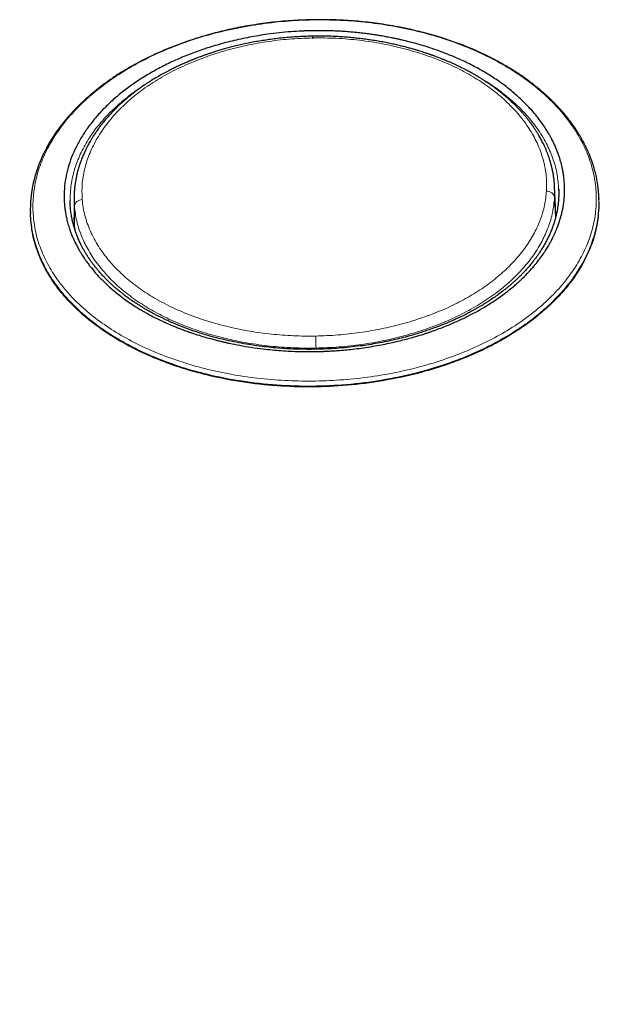
# Model space of a CAD drawing. Units: millimetres. Extents: x 8 to 1170, y 12 to 886.
# Drawn here: x 752 to 780, y 376 to 423 of the extents above; entities that cross this region are included whole.
import ezdxf

# ---------------------------------------------------------------- set-up
doc = ezdxf.new("R2010")
doc.units = ezdxf.units.MM

msp = doc.modelspace()

# ---------------------------------------------------------------- linework, layer by layer
at = {"color": 8, "linetype": 'Continuous', "lineweight": 0}
for p, q in [((777.647, 414.711), (777.656, 414.212)), ((755.028, 413.804), (755.028, 414.185)), ((777.656, 414.212), (777.7, 413.298)), ((755.028, 413.804), (755.028, 412.89)), ((766.416, 407.12), (766.417, 407.064))]:
    msp.add_line(p, q, dxfattribs=at)
at = {"color": 7, "linetype": 'Continuous', "lineweight": 30}
for p, q in [((777.703, 413.791), (777.658, 414.723)), ((777.851, 414.57), (777.846, 414.621)), ((777.85, 414.616), (777.851, 414.583)), ((755.012, 414.205), (755.012, 413.272)), ((779.744, 414.19), (779.746, 414.146)), ((779.748, 414.097), (779.747, 414.146)), ((777.69, 413.796), (777.7, 413.298)), ((752.954, 413.519), (752.956, 413.47)), ((752.957, 413.519), (752.956, 413.541)), ((755.028, 412.89), (755.026, 413.278)), ((777.7, 413.298), (777.692, 413.241)), ((755.062, 412.675), (755.028, 412.89))]:
    msp.add_line(p, q, dxfattribs=at)
at = {"color": 8, "linetype": 'Continuous', "lineweight": 0}
for centre, radius, start, end in [((767.814, 421.784), 1.56, 178.5046, 181.5061), ((762.239, 421.64), 4.02, 0.9621, 2.6259), ((755.394, 413.756), 0.369, 89.5844, 172.5159), ((777.289, 414.147), 0.373, 10.1223, 92.3419), ((820.478, 408.366), 54.076, 180.7175, 181.3201)]:
    msp.add_arc(centre, radius, start, end, dxfattribs=at)
at = {"color": 7, "linetype": 'Continuous', "lineweight": 30}
for points, knots in [([(779.745, 414.163), (779.745, 414.185), (779.743, 414.234), (779.739, 414.307), (779.734, 414.387), (779.728, 414.471), (779.72, 414.561), (779.706, 414.696), (779.681, 414.879), (779.638, 415.126), (779.579, 415.394), (779.501, 415.679), (779.427, 415.902), (779.369, 416.061), (779.333, 416.154), (779.3, 416.236), (779.27, 416.308), (779.244, 416.368), (779.219, 416.424), (779.193, 416.481), (779.162, 416.548), (779.125, 416.625), (779.081, 416.713), (779.031, 416.81), (778.974, 416.917), (778.908, 417.033), (778.841, 417.148), (778.774, 417.257), (778.712, 417.354), (778.653, 417.445), (778.593, 417.533), (778.534, 417.618), (778.476, 417.699), (778.424, 417.77), (778.374, 417.837), (778.322, 417.905), (778.264, 417.979), (778.199, 418.059), (778.128, 418.144), (778.05, 418.237), (777.963, 418.336), (777.852, 418.46), (777.719, 418.601), (777.568, 418.754), (777.445, 418.872), (777.352, 418.96), (777.288, 419.019), (777.229, 419.072), (777.179, 419.117), (777.139, 419.153), (777.107, 419.181), (777.077, 419.206), (777.044, 419.235), (777.002, 419.271), (776.952, 419.313), (776.893, 419.362), (776.807, 419.433), (776.694, 419.523), (776.557, 419.628), (776.384, 419.757), (776.175, 419.907), (775.924, 420.077), (775.675, 420.236), (775.425, 420.389), (775.172, 420.534), (774.948, 420.657), (774.761, 420.756), (774.617, 420.829), (774.485, 420.895), (774.37, 420.95), (774.273, 420.996), (774.189, 421.035), (774.104, 421.074), (774.012, 421.115), (773.9, 421.165), (773.765, 421.223), (773.605, 421.29), (773.371, 421.385), (773.07, 421.5), (772.709, 421.628), (772.356, 421.744), (772.006, 421.851), (771.656, 421.949), (771.27, 422.05), (770.847, 422.15), (770.385, 422.246), (769.917, 422.331), (769.446, 422.405), (768.97, 422.468), (768.5, 422.517), (768.037, 422.555), (767.58, 422.582), (767.121, 422.598), (766.662, 422.604), (766.193, 422.599), (765.714, 422.584), (765.228, 422.556), (764.743, 422.517), (764.26, 422.466), (763.781, 422.404), (763.314, 422.331), (762.86, 422.25), (762.419, 422.159), (761.982, 422.059), (761.55, 421.948), (761.153, 421.837), (760.788, 421.726), (760.453, 421.617), (760.117, 421.5), (759.78, 421.374), (759.45, 421.243), (759.13, 421.108), (758.827, 420.972), (758.548, 420.84), (758.291, 420.712), (758.054, 420.588), (757.82, 420.46), (757.584, 420.326), (757.342, 420.181), (757.093, 420.025), (756.848, 419.864), (756.608, 419.698), (756.374, 419.528), (756.175, 419.376), (756.012, 419.246), (755.887, 419.143), (755.773, 419.046), (755.674, 418.961), (755.59, 418.886), (755.519, 418.822), (755.456, 418.764), (755.401, 418.713), (755.352, 418.666), (755.3, 418.616), (755.24, 418.558), (755.169, 418.487), (755.083, 418.399), (754.984, 418.296), (754.878, 418.181), (754.773, 418.064), (754.671, 417.947), (754.572, 417.829), (754.477, 417.71), (754.385, 417.592), (754.3, 417.479), (754.225, 417.375), (754.16, 417.282), (754.101, 417.196), (754.048, 417.116), (754.002, 417.044), (753.96, 416.978), (753.918, 416.91), (753.872, 416.834), (753.821, 416.746), (753.765, 416.649), (753.707, 416.541), (753.653, 416.439), (753.605, 416.344), (753.565, 416.262), (753.529, 416.184), (753.497, 416.114), (753.469, 416.051), (753.446, 415.996), (753.426, 415.949), (753.409, 415.908), (753.393, 415.869), (753.376, 415.827), (753.358, 415.78), (753.334, 415.718), (753.305, 415.638), (753.271, 415.542), (753.234, 415.428), (753.193, 415.296), (753.151, 415.146), (753.111, 414.99), (753.076, 414.831), (753.045, 414.671), (753.018, 414.511), (752.996, 414.354), (752.979, 414.202), (752.967, 414.057), (752.959, 413.916), (752.954, 413.782), (752.952, 413.656), (752.953, 413.573), (752.954, 413.533)], [0, 0, 0, 0, 0.002062, 0.004529, 0.00741, 0.01064, 0.013965, 0.017361, 0.025651, 0.03434, 0.044975, 0.05565, 0.066363, 0.070185, 0.073738, 0.076879, 0.079608, 0.081924, 0.083828, 0.08596, 0.088522, 0.091515, 0.094902, 0.098671, 0.102822, 0.107356, 0.112273, 0.116347, 0.12022, 0.12382, 0.127148, 0.13081, 0.134073, 0.136938, 0.139462, 0.142206, 0.145308, 0.14856, 0.152132, 0.156024, 0.160236, 0.164666, 0.171761, 0.178436, 0.184689, 0.187491, 0.190195, 0.192633, 0.19468, 0.196335, 0.1975, 0.198526, 0.19985, 0.20149, 0.203446, 0.205718, 0.208305, 0.213444, 0.218523, 0.223533, 0.232309, 0.240872, 0.249459, 0.257397, 0.265476, 0.2737, 0.278437, 0.282803, 0.286796, 0.290417, 0.293046, 0.295437, 0.297856, 0.300516, 0.303415, 0.307576, 0.312151, 0.317133, 0.327356, 0.337199, 0.346661, 0.355818, 0.36495, 0.374081, 0.3857, 0.397317, 0.408931, 0.420539, 0.432139, 0.443735, 0.454679, 0.465631, 0.476587, 0.487547, 0.498508, 0.510131, 0.521753, 0.533371, 0.544981, 0.556576, 0.568161, 0.5791, 0.590049, 0.601006, 0.611968, 0.622932, 0.631654, 0.640471, 0.649449, 0.658587, 0.667821, 0.67679, 0.685438, 0.693777, 0.701079, 0.708221, 0.715252, 0.722581, 0.730299, 0.738407, 0.746828, 0.754861, 0.763079, 0.77148, 0.776473, 0.781206, 0.785626, 0.789733, 0.792794, 0.795654, 0.79825, 0.800497, 0.802396, 0.804411, 0.806943, 0.809994, 0.813561, 0.818236, 0.823156, 0.828053, 0.832927, 0.837778, 0.842607, 0.847414, 0.852161, 0.856156, 0.859859, 0.863268, 0.866385, 0.869209, 0.871741, 0.874125, 0.877147, 0.880538, 0.884298, 0.888428, 0.892928, 0.896076, 0.899297, 0.902257, 0.904922, 0.907292, 0.909366, 0.911143, 0.912625, 0.914004, 0.915571, 0.91733, 0.919281, 0.922632, 0.926258, 0.930161, 0.935386, 0.941032, 0.946903, 0.952793, 0.958703, 0.964632, 0.970583, 0.976057, 0.9815, 0.986638, 0.991432, 0.995886, 1, 1, 1, 1]), ([(778.127, 414.72), (778.127, 414.58), (778.127, 414.301), (778.08, 413.884), (777.999, 413.471), (777.883, 413.064), (777.777, 412.78), (777.707, 412.615), (777.684, 412.563), (777.661, 412.512), (777.638, 412.461), (777.615, 412.414), (777.588, 412.357), (777.552, 412.285), (777.501, 412.187), (777.433, 412.06), (777.342, 411.901), (777.222, 411.708), (777.076, 411.491), (776.899, 411.249), (776.687, 410.986), (776.436, 410.702), (776.211, 410.473), (776.048, 410.318), (775.979, 410.253), (775.938, 410.216), (775.908, 410.189), (775.838, 410.126), (775.722, 410.026), (775.547, 409.881), (775.339, 409.717), (775.088, 409.531), (774.79, 409.326), (774.443, 409.105), (774.044, 408.872), (773.6, 408.636), (773.112, 408.401), (772.578, 408.171), (772.152, 408.008), (771.882, 407.913), (771.788, 407.881), (771.715, 407.856), (771.641, 407.831), (771.565, 407.806), (771.39, 407.75), (771.142, 407.674), (770.815, 407.581), (770.506, 407.5), (770.183, 407.421), (769.845, 407.346), (769.48, 407.272), (769.08, 407.2), (768.662, 407.135), (768.255, 407.082), (767.884, 407.042), (767.548, 407.012), (767.256, 406.991), (767.007, 406.976), (766.842, 406.969), (766.74, 406.965), (766.692, 406.963), (766.645, 406.962), (766.601, 406.961), (766.558, 406.959), (766.24, 406.952), (765.644, 406.952), (764.777, 406.993), (764.017, 407.066), (763.365, 407.155), (762.84, 407.244), (762.484, 407.316), (762.292, 407.357), (762.24, 407.369), (762.187, 407.381), (762.135, 407.393), (762.083, 407.405), (762.031, 407.418), (761.96, 407.434), (761.856, 407.46), (761.696, 407.5), (761.482, 407.556), (761.211, 407.631), (760.892, 407.727), (760.593, 407.824), (760.328, 407.916), (760.111, 407.996), (759.903, 408.076), (759.712, 408.153), (759.541, 408.225), (759.328, 408.318), (759.083, 408.43), (758.815, 408.562), (758.62, 408.664), (758.486, 408.736), (758.406, 408.781), (758.33, 408.824), (758.258, 408.866), (758.19, 408.905), (757.96, 409.042), (757.582, 409.285), (757.083, 409.653), (756.664, 410.008), (756.314, 410.344), (756.025, 410.657), (755.804, 410.924), (755.661, 411.115), (755.593, 411.211), (755.559, 411.26), (755.543, 411.284), (755.534, 411.296), (755.53, 411.302), (755.528, 411.305), (755.514, 411.325), (755.481, 411.374), (755.426, 411.458), (755.357, 411.567), (755.278, 411.697), (755.189, 411.854), (755.092, 412.037), (755.005, 412.219), (754.929, 412.395), (754.865, 412.555), (754.81, 412.708), (754.765, 412.848), (754.727, 412.973), (754.684, 413.132), (754.641, 413.322), (754.602, 413.537), (754.579, 413.7), (754.567, 413.815), (754.561, 413.886), (754.555, 413.955), (754.551, 414.021), (754.548, 414.085), (754.541, 414.291), (754.55, 414.642), (754.614, 415.136), (754.727, 415.628), (754.89, 416.116), (755.101, 416.597), (755.361, 417.07), (755.668, 417.532), (756.021, 417.982), (756.418, 418.417), (756.857, 418.836), (757.336, 419.236), (757.855, 419.616), (758.411, 419.974), (759.001, 420.309), (759.622, 420.618), (760.272, 420.902), (760.948, 421.157), (761.675, 421.393), (762.453, 421.603), (763.28, 421.781), (764.027, 421.904), (764.685, 421.985), (765.226, 422.035), (765.603, 422.058), (765.812, 422.068), (765.878, 422.07), (765.943, 422.073), (766.008, 422.075), (766.073, 422.077), (766.165, 422.08), (766.302, 422.083), (766.501, 422.085), (766.753, 422.084), (767.011, 422.079), (767.265, 422.071), (767.503, 422.059), (767.763, 422.044), (768.044, 422.022), (768.331, 421.996), (768.618, 421.964), (768.886, 421.931), (769.131, 421.896), (769.338, 421.864), (769.507, 421.836), (769.638, 421.813), (769.738, 421.794), (769.843, 421.774), (769.966, 421.75), (770.116, 421.72), (770.274, 421.686), (770.508, 421.634), (770.825, 421.556), (771.232, 421.446), (771.669, 421.315), (772.131, 421.16), (772.587, 420.989), (772.996, 420.819), (773.342, 420.663), (773.647, 420.516), (773.939, 420.365), (774.225, 420.206), (774.506, 420.04), (774.781, 419.866), (775.048, 419.684), (775.308, 419.495), (775.567, 419.294), (775.842, 419.063), (776.14, 418.791), (776.438, 418.491), (776.704, 418.19), (776.927, 417.911), (777.11, 417.658), (777.251, 417.445), (777.358, 417.27), (777.421, 417.159), (777.459, 417.09), (777.489, 417.035), (777.531, 416.956), (777.583, 416.853), (777.632, 416.75), (777.715, 416.568), (777.817, 416.317), (777.92, 416.005), (777.992, 415.736), (778.041, 415.509), (778.073, 415.322), (778.095, 415.16), (778.109, 415.023), (778.118, 414.911), (778.123, 414.825), (778.126, 414.764), (778.127, 414.732), (778.127, 414.72)], [0, 0, 0, 0, 0.008861, 0.017693, 0.026497, 0.035273, 0.043894, 0.045021, 0.046147, 0.047273, 0.048399, 0.049524, 0.050404, 0.052174, 0.054348, 0.056925, 0.060681, 0.065057, 0.070054, 0.075673, 0.081913, 0.088774, 0.096258, 0.098984, 0.100562, 0.1012, 0.101891, 0.102633, 0.106057, 0.109797, 0.11418, 0.119385, 0.125276, 0.131854, 0.139119, 0.14707, 0.155111, 0.163747, 0.172979, 0.175063, 0.176163, 0.177276, 0.178402, 0.179541, 0.180693, 0.186299, 0.190622, 0.195102, 0.19974, 0.204536, 0.209491, 0.21514, 0.221286, 0.226822, 0.231874, 0.236442, 0.240527, 0.243721, 0.24654, 0.247217, 0.247867, 0.248492, 0.249092, 0.249665, 0.250213, 0.261993, 0.273738, 0.285447, 0.293154, 0.300843, 0.307593, 0.30835, 0.309107, 0.309863, 0.31062, 0.311376, 0.312132, 0.312888, 0.314453, 0.316685, 0.319902, 0.323921, 0.328744, 0.334369, 0.337637, 0.341126, 0.344672, 0.347593, 0.350404, 0.353107, 0.358184, 0.362825, 0.367029, 0.368561, 0.370025, 0.371423, 0.372752, 0.374015, 0.37521, 0.385673, 0.396113, 0.40653, 0.414327, 0.42211, 0.429879, 0.433759, 0.435697, 0.436666, 0.43715, 0.437393, 0.437514, 0.437574, 0.437589, 0.438937, 0.441019, 0.443453, 0.446454, 0.450021, 0.454157, 0.458859, 0.462246, 0.465877, 0.469486, 0.472295, 0.475014, 0.477641, 0.482619, 0.48723, 0.491474, 0.493041, 0.494551, 0.496005, 0.497401, 0.498741, 0.500062, 0.510489, 0.520916, 0.531341, 0.541765, 0.552187, 0.562608, 0.573029, 0.583449, 0.59387, 0.604291, 0.614712, 0.625133, 0.635557, 0.645983, 0.656412, 0.666841, 0.677268, 0.687694, 0.699367, 0.711041, 0.722688, 0.73036, 0.73802, 0.744752, 0.745633, 0.746513, 0.747394, 0.748275, 0.749155, 0.750035, 0.752006, 0.75469, 0.758088, 0.762199, 0.765142, 0.768366, 0.771871, 0.775734, 0.779865, 0.783616, 0.78755, 0.790956, 0.793835, 0.796186, 0.798042, 0.799348, 0.800443, 0.802455, 0.804587, 0.80684, 0.809215, 0.81465, 0.820629, 0.827151, 0.834218, 0.841829, 0.848588, 0.853969, 0.858993, 0.864064, 0.869184, 0.874353, 0.87957, 0.884836, 0.89015, 0.895513, 0.901339, 0.908548, 0.916553, 0.923852, 0.930446, 0.936335, 0.941519, 0.945091, 0.948229, 0.94898, 0.949701, 0.951921, 0.954262, 0.956545, 0.958769, 0.966239, 0.972967, 0.978954, 0.98347, 0.987447, 0.990886, 0.993786, 0.996147, 0.99797, 0.999254, 1, 1, 1, 1]), ([(766.254, 421.824), (766.158, 421.822), (765.935, 421.818), (765.589, 421.801), (765.222, 421.776), (764.869, 421.744), (764.531, 421.707), (764.208, 421.665), (763.9, 421.618), (763.594, 421.567), (763.291, 421.509), (762.993, 421.447), (762.714, 421.384), (762.455, 421.319), (762.213, 421.255), (761.99, 421.193), (761.785, 421.132), (761.597, 421.073), (761.428, 421.018), (761.275, 420.966), (761.139, 420.918), (761.02, 420.875), (760.917, 420.837), (760.83, 420.804), (760.757, 420.776), (760.697, 420.752), (760.647, 420.732), (760.606, 420.715), (760.569, 420.701), (760.53, 420.685), (760.481, 420.664), (760.417, 420.638), (760.337, 420.604), (760.242, 420.563), (760.139, 420.517), (760.03, 420.468), (759.92, 420.417), (759.806, 420.363), (759.693, 420.307), (759.582, 420.252), (759.425, 420.172), (759.227, 420.066), (758.979, 419.927), (758.733, 419.78), (758.491, 419.627), (758.26, 419.473), (758.038, 419.316), (757.823, 419.155), (757.613, 418.989), (757.452, 418.853), (757.337, 418.752), (757.266, 418.689), (757.203, 418.631), (757.148, 418.58), (757.102, 418.537), (757.067, 418.503), (757.041, 418.478), (757.022, 418.46), (757.003, 418.441), (756.98, 418.418), (756.95, 418.388), (756.911, 418.349), (756.862, 418.298), (756.803, 418.237), (756.74, 418.17), (756.676, 418.1), (756.552, 417.962), (756.409, 417.791), (756.25, 417.588), (756.131, 417.427), (756.022, 417.269), (755.929, 417.127), (755.851, 417.002), (755.787, 416.894), (755.731, 416.795), (755.688, 416.718), (755.656, 416.657), (755.629, 416.605), (755.599, 416.546), (755.565, 416.478), (755.528, 416.401), (755.473, 416.28), (755.404, 416.12), (755.342, 415.96), (755.3, 415.84), (755.273, 415.76), (755.249, 415.686), (755.229, 415.62), (755.212, 415.561), (755.197, 415.507), (755.182, 415.453), (755.165, 415.386), (755.144, 415.302), (755.122, 415.202), (755.1, 415.093), (755.079, 414.977), (755.061, 414.855), (755.046, 414.741), (755.035, 414.639), (755.028, 414.551), (755.022, 414.465), (755.018, 414.386), (755.015, 414.312), (755.013, 414.245), (755.013, 414.201), (755.013, 414.18)], [0, 0, 0, 0, 0.016318, 0.038024, 0.058946, 0.079091, 0.098467, 0.117076, 0.134923, 0.152011, 0.170613, 0.188228, 0.204857, 0.2205, 0.235158, 0.248828, 0.261508, 0.273181, 0.283843, 0.293498, 0.302145, 0.309787, 0.316424, 0.322057, 0.326786, 0.33061, 0.333878, 0.336604, 0.338789, 0.341077, 0.344302, 0.348579, 0.353906, 0.360284, 0.367713, 0.374705, 0.382425, 0.390415, 0.398315, 0.406125, 0.413844, 0.43168, 0.449016, 0.468493, 0.487299, 0.505476, 0.523591, 0.541824, 0.560178, 0.578656, 0.585571, 0.59241, 0.598537, 0.603832, 0.608296, 0.611928, 0.614198, 0.615954, 0.617626, 0.619958, 0.622962, 0.62664, 0.631942, 0.638214, 0.645084, 0.651966, 0.658851, 0.685939, 0.70136, 0.716684, 0.731371, 0.745352, 0.755841, 0.765869, 0.774884, 0.78266, 0.786775, 0.791238, 0.796495, 0.802546, 0.809391, 0.816952, 0.83458, 0.851404, 0.858656, 0.865642, 0.872002, 0.877706, 0.882752, 0.887153, 0.891692, 0.896848, 0.904681, 0.913579, 0.923118, 0.933166, 0.943724, 0.954793, 0.962537, 0.970346, 0.977569, 0.984143, 0.99007, 0.995354, 1, 1, 1, 1]), ([(777.659, 414.724), (777.658, 414.74), (777.656, 414.775), (777.652, 414.832), (777.647, 414.9), (777.64, 414.978), (777.63, 415.066), (777.619, 415.156), (777.605, 415.248), (777.591, 415.337), (777.574, 415.425), (777.557, 415.51), (777.54, 415.587), (777.522, 415.663), (777.504, 415.737), (777.485, 415.806), (777.47, 415.863), (777.457, 415.907), (777.445, 415.947), (777.431, 415.99), (777.414, 416.044), (777.388, 416.121), (777.353, 416.222), (777.306, 416.345), (777.253, 416.476), (777.194, 416.611), (777.135, 416.736), (777.078, 416.849), (777.026, 416.95), (776.973, 417.047), (776.92, 417.138), (776.875, 417.215), (776.837, 417.276), (776.806, 417.325), (776.776, 417.372), (776.744, 417.422), (776.706, 417.48), (776.663, 417.543), (776.614, 417.613), (776.562, 417.685), (776.508, 417.758), (776.452, 417.832), (776.386, 417.916), (776.31, 418.01), (776.222, 418.115), (776.131, 418.219), (776.039, 418.32), (775.947, 418.418), (775.858, 418.51), (775.774, 418.594), (775.696, 418.669), (775.625, 418.736), (775.561, 418.795), (775.503, 418.848), (775.453, 418.893), (775.407, 418.933), (775.362, 418.971), (775.311, 419.015), (775.25, 419.066), (775.179, 419.125), (775.1, 419.188), (775.014, 419.256), (774.923, 419.326), (774.826, 419.398), (774.728, 419.47), (774.631, 419.538), (774.518, 419.616), (774.389, 419.702), (774.245, 419.795), (774.092, 419.89), (773.929, 419.987), (773.758, 420.084), (773.591, 420.176), (773.402, 420.275), (773.183, 420.385), (772.93, 420.504), (772.711, 420.602), (772.531, 420.678), (772.4, 420.731), (772.278, 420.78), (772.171, 420.822), (772.084, 420.855), (772.016, 420.88), (771.965, 420.899), (771.921, 420.915), (771.88, 420.929), (771.838, 420.944), (771.796, 420.959), (771.75, 420.975), (771.696, 420.994), (771.626, 421.017), (771.537, 421.047), (771.427, 421.083), (771.298, 421.123), (771.152, 421.168), (770.987, 421.216), (770.805, 421.267), (770.605, 421.32), (770.389, 421.374), (770.154, 421.429), (769.899, 421.485), (769.625, 421.539), (769.331, 421.593), (769.041, 421.639), (768.758, 421.68), (768.485, 421.715), (768.2, 421.746), (767.901, 421.773), (767.593, 421.796), (767.273, 421.813), (766.944, 421.824), (766.603, 421.829), (766.372, 421.826), (766.254, 421.825)], [0, 0, 0, 0, 0.0036, 0.008173, 0.013725, 0.020257, 0.02777, 0.036266, 0.04363, 0.051602, 0.059699, 0.067168, 0.073998, 0.080191, 0.087485, 0.093636, 0.098644, 0.102508, 0.105503, 0.109251, 0.114019, 0.119763, 0.12985, 0.140757, 0.152486, 0.164853, 0.177013, 0.18635, 0.195494, 0.204447, 0.21306, 0.220719, 0.225827, 0.230348, 0.234431, 0.239091, 0.244518, 0.250712, 0.257254, 0.264359, 0.271502, 0.278616, 0.285702, 0.296194, 0.306626, 0.316996, 0.327305, 0.337513, 0.347079, 0.355832, 0.363776, 0.37091, 0.377236, 0.382784, 0.387965, 0.391867, 0.395874, 0.400704, 0.406402, 0.412967, 0.4204, 0.427891, 0.436095, 0.444727, 0.453162, 0.461379, 0.469377, 0.481506, 0.493095, 0.504143, 0.518096, 0.531085, 0.543278, 0.555713, 0.572953, 0.590949, 0.609703, 0.618807, 0.628006, 0.636356, 0.643565, 0.649634, 0.653714, 0.657046, 0.659752, 0.662439, 0.665191, 0.667957, 0.670805, 0.674221, 0.678418, 0.684432, 0.691554, 0.699783, 0.709121, 0.719566, 0.73112, 0.74344, 0.756814, 0.771241, 0.786724, 0.803261, 0.820856, 0.839509, 0.854875, 0.870893, 0.887566, 0.904896, 0.922884, 0.941195, 0.960148, 0.979748, 1, 1, 1, 1]), ([(777.851, 414.583), (777.851, 414.581), (777.851, 414.562), (777.852, 414.523), (777.853, 414.461), (777.853, 414.388), (777.851, 414.306), (777.847, 414.219), (777.842, 414.126), (777.834, 414.032), (777.824, 413.94), (777.815, 413.86), (777.805, 413.787), (777.794, 413.712), (777.779, 413.627), (777.761, 413.533), (777.739, 413.429), (777.713, 413.318), (777.673, 413.167), (777.617, 412.984), (777.542, 412.771), (777.46, 412.565), (777.385, 412.399), (777.322, 412.27), (777.275, 412.177), (777.224, 412.082), (777.171, 411.987), (777.116, 411.891), (777.059, 411.798), (777.003, 411.709), (776.95, 411.627), (776.9, 411.553), (776.855, 411.489), (776.811, 411.427), (776.768, 411.368), (776.723, 411.308), (776.675, 411.245), (776.62, 411.174), (776.557, 411.095), (776.49, 411.014), (776.42, 410.933), (776.352, 410.856), (776.286, 410.782), (776.222, 410.714), (776.163, 410.652), (776.105, 410.591), (776.048, 410.535), (775.994, 410.481), (775.945, 410.433), (775.885, 410.376), (775.81, 410.306), (775.714, 410.218), (775.604, 410.122), (775.483, 410.019), (775.354, 409.914), (775.196, 409.789), (775.007, 409.646), (774.785, 409.489), (774.593, 409.36), (774.435, 409.259), (774.315, 409.184), (774.197, 409.112), (774.081, 409.044), (773.98, 408.985), (773.896, 408.938), (773.831, 408.902), (773.772, 408.87), (773.712, 408.838), (773.638, 408.798), (773.546, 408.75), (773.434, 408.693), (773.307, 408.63), (773.167, 408.562), (773.017, 408.492), (772.864, 408.422), (772.674, 408.34), (772.451, 408.246), (772.194, 408.145), (771.942, 408.051), (771.691, 407.962), (771.437, 407.878), (771.18, 407.797), (770.878, 407.708), (770.529, 407.613), (770.132, 407.516), (769.729, 407.427), (769.321, 407.348), (768.91, 407.278), (768.47, 407.214), (768.001, 407.159), (767.505, 407.113), (767.007, 407.081), (766.533, 407.064), (766.083, 407.059), (765.66, 407.064), (765.238, 407.079), (764.817, 407.103), (764.398, 407.138), (763.957, 407.185), (763.494, 407.246), (763.012, 407.323), (762.537, 407.413), (762.113, 407.506), (761.741, 407.598), (761.417, 407.686), (761.096, 407.78), (760.83, 407.864), (760.614, 407.938), (760.447, 407.996), (760.28, 408.058), (760.115, 408.121), (759.956, 408.184), (759.808, 408.245), (759.67, 408.304), (759.543, 408.359), (759.426, 408.412), (759.309, 408.466), (759.187, 408.525), (759.057, 408.588), (758.919, 408.658), (758.776, 408.733), (758.629, 408.813), (758.48, 408.896), (758.324, 408.987), (758.162, 409.085), (757.995, 409.19), (757.836, 409.295), (757.698, 409.389), (757.583, 409.471), (757.488, 409.54), (757.402, 409.605), (757.317, 409.67), (757.23, 409.739), (757.139, 409.812), (757.045, 409.89), (756.945, 409.976), (756.835, 410.074), (756.727, 410.173), (756.624, 410.272), (756.531, 410.365), (756.441, 410.457), (756.358, 410.545), (756.28, 410.63), (756.208, 410.712), (756.142, 410.789), (756.091, 410.85), (756.054, 410.896), (756.029, 410.926), (756.01, 410.951), (755.993, 410.973), (755.975, 410.996), (755.952, 411.025), (755.922, 411.065), (755.885, 411.114), (755.842, 411.173), (755.776, 411.264), (755.694, 411.384), (755.603, 411.526), (755.522, 411.661), (755.449, 411.789), (755.381, 411.916), (755.324, 412.031), (755.274, 412.136), (755.232, 412.23), (755.192, 412.323), (755.157, 412.411), (755.126, 412.491), (755.101, 412.563), (755.078, 412.628), (755.057, 412.691), (755.036, 412.755), (755.015, 412.826), (754.992, 412.908), (754.967, 413), (754.942, 413.103), (754.918, 413.214), (754.896, 413.329), (754.877, 413.448), (754.86, 413.569), (754.847, 413.689), (754.837, 413.802), (754.83, 413.908), (754.827, 414), (754.827, 414.053), (754.827, 414.077)], [0, 0, 0, 0, 0.000328, 0.002725, 0.005552, 0.008812, 0.012506, 0.016435, 0.020109, 0.024708, 0.028782, 0.032331, 0.035356, 0.038789, 0.042606, 0.046809, 0.051397, 0.05637, 0.061563, 0.07128, 0.080724, 0.089899, 0.099033, 0.103237, 0.107506, 0.111839, 0.116238, 0.120702, 0.125159, 0.129226, 0.133241, 0.136699, 0.139622, 0.142491, 0.145493, 0.148124, 0.151157, 0.154592, 0.158431, 0.162673, 0.166513, 0.170464, 0.174165, 0.177604, 0.180781, 0.183696, 0.186798, 0.189536, 0.19192, 0.194321, 0.198403, 0.203017, 0.208166, 0.213837, 0.219675, 0.225505, 0.234652, 0.243784, 0.25284, 0.2576, 0.262222, 0.266704, 0.271049, 0.275173, 0.277946, 0.280255, 0.282201, 0.284323, 0.286703, 0.290153, 0.294074, 0.298467, 0.303331, 0.30856, 0.31371, 0.318731, 0.327377, 0.335616, 0.343493, 0.351308, 0.359123, 0.36694, 0.374759, 0.38637, 0.397986, 0.409612, 0.421245, 0.432876, 0.444506, 0.458213, 0.471919, 0.485625, 0.499329, 0.510952, 0.52257, 0.53418, 0.54579, 0.557411, 0.56904, 0.582751, 0.596462, 0.610174, 0.623882, 0.633647, 0.643404, 0.653154, 0.663016, 0.668264, 0.673572, 0.678939, 0.684364, 0.689634, 0.694578, 0.699196, 0.703487, 0.707451, 0.711289, 0.715543, 0.720242, 0.72508, 0.730312, 0.735778, 0.74134, 0.746997, 0.753525, 0.760174, 0.766774, 0.772843, 0.77722, 0.781253, 0.784942, 0.788386, 0.792474, 0.796564, 0.800756, 0.805486, 0.810803, 0.816707, 0.821521, 0.826521, 0.831319, 0.835893, 0.840242, 0.844367, 0.848268, 0.851862, 0.853633, 0.855128, 0.856347, 0.857297, 0.858352, 0.859714, 0.86171, 0.864131, 0.866977, 0.87024, 0.877468, 0.884271, 0.890649, 0.896601, 0.902413, 0.908496, 0.912747, 0.917119, 0.921573, 0.925685, 0.929342, 0.932545, 0.935417, 0.938216, 0.940987, 0.944123, 0.947758, 0.95189, 0.956434, 0.961459, 0.96664, 0.971591, 0.977185, 0.982452, 0.987394, 0.992003, 0.996209, 1, 1, 1, 1]), ([(779.749, 414.02), (779.731, 413.647), (779.694, 412.902), (779.35, 411.799), (778.858, 410.844), (778.288, 410.051), (777.729, 409.421), (777.136, 408.864), (776.529, 408.377), (775.949, 407.971), (775.398, 407.628), (774.872, 407.333), (774.327, 407.057), (773.583, 406.717), (772.617, 406.342), (771.282, 405.932), (769.775, 405.596), (768.112, 405.368), (766.449, 405.274), (764.784, 405.307), (763.115, 405.474), (761.601, 405.755), (760.256, 406.116), (759.083, 406.525), (757.964, 407.017), (757.248, 407.41), (756.868, 407.643), (756.786, 407.693), (756.691, 407.753), (756.583, 407.823), (756.462, 407.903), (756.329, 407.994), (756.033, 408.202), (755.545, 408.578), (754.878, 409.189), (754.189, 409.984), (753.64, 410.848), (753.256, 411.736), (753.017, 412.584), (752.98, 413.175), (752.961, 413.471)], [0, 0, 0, 0, 0.0417426, 0.0834834, 0.1252224, 0.154009, 0.1809236, 0.2059662, 0.2291367, 0.2504353, 0.2671813, 0.2837826, 0.3002397, 0.3165526, 0.3487364, 0.3803465, 0.4215914, 0.4618247, 0.5010513, 0.5403111, 0.580572, 0.6218386, 0.6534614, 0.6856546, 0.7184199, 0.7517589, 0.7540211, 0.7567798, 0.760035, 0.7637866, 0.7680348, 0.7727794, 0.7780205, 0.8002702, 0.8285973, 0.8629993, 0.9034732, 0.9338414, 0.9669095, 1, 1, 1, 1])]:
    msp.add_open_spline(points, degree=3, knots=knots, dxfattribs=at)
at = {"color": 8, "linetype": 'Continuous', "lineweight": 0}
for points, knots in [([(753.071, 413.738), (753.086, 413.462), (753.116, 412.909), (753.322, 412.091), (753.644, 411.293), (754.091, 410.522), (754.653, 409.786), (755.327, 409.092), (756.109, 408.446), (756.989, 407.851), (757.959, 407.314), (759.007, 406.841), (760.129, 406.437), (761.311, 406.105), (762.542, 405.848), (763.808, 405.669), (765.099, 405.571), (766.404, 405.553), (767.709, 405.615), (769.001, 405.756), (770.266, 405.976), (771.492, 406.273), (772.671, 406.645), (773.791, 407.088), (774.839, 407.597), (775.801, 408.167), (776.671, 408.792), (777.442, 409.468), (778.107, 410.187), (778.657, 410.943), (779.09, 411.729), (779.402, 412.537), (779.586, 413.36), (779.644, 414.193), (779.574, 415.026), (779.378, 415.851), (779.055, 416.661), (778.609, 417.448), (778.044, 418.206), (777.365, 418.925), (776.578, 419.598), (775.695, 420.215), (774.723, 420.771), (773.67, 421.262), (772.545, 421.682), (771.36, 422.028), (770.129, 422.295), (768.862, 422.482), (767.569, 422.584), (766.264, 422.603), (764.961, 422.538), (763.671, 422.39), (762.409, 422.158), (761.183, 421.846), (760.005, 421.459), (758.89, 421), (757.848, 420.472), (756.888, 419.882), (756.016, 419.236), (755.245, 418.541), (754.582, 417.803), (754.032, 417.031), (753.599, 416.23), (753.291, 415.408), (753.1, 414.574), (753.08, 414.016), (753.071, 413.738)], [0, 0, 0, 0, 0.0155872, 0.0311986, 0.0468384, 0.0624668, 0.0780782, 0.093666, 0.1092662, 0.1249012, 0.1405313, 0.1561163, 0.1716973, 0.1873266, 0.2029622, 0.218562, 0.2341478, 0.2497666, 0.2654025, 0.2810406, 0.2966547, 0.3122516, 0.3278757, 0.3435731, 0.3592757, 0.3749001, 0.3904988, 0.4061229, 0.4217678, 0.4373943, 0.4530094, 0.4686192, 0.4842441, 0.4998912, 0.5155403, 0.5311716, 0.5467875, 0.5624169, 0.5780801, 0.5937996, 0.6095042, 0.6251247, 0.6407145, 0.6563255, 0.6719649, 0.6875968, 0.703212, 0.7188003, 0.7343985, 0.7500331, 0.7656639, 0.7812499, 0.7968305, 0.8124585, 0.8280936, 0.8436958, 0.8592807, 0.8748915, 0.8905201, 0.9061591, 0.9217737, 0.9373609, 0.9529757, 0.9686744, 0.9843815, 1, 1, 1, 1]), ([(766.254, 421.743), (765.885, 421.73), (765.147, 421.702), (764.053, 421.568), (762.982, 421.368), (761.943, 421.097), (760.949, 420.759), (760.012, 420.358), (759.14, 419.901), (758.342, 419.391), (757.628, 418.833), (757.005, 418.233), (756.475, 417.598), (756.044, 416.934), (755.714, 416.248), (755.492, 415.547), (755.371, 414.835), (755.388, 414.362), (755.397, 414.125)], [0, 0, 0, 0, 0.0625077, 0.1249313, 0.1873922, 0.250014, 0.3126894, 0.3752436, 0.4376905, 0.5000367, 0.5623152, 0.6246071, 0.6869584, 0.7493835, 0.8118829, 0.8744614, 0.9371452, 1, 1, 1, 1]), ([(777.273, 414.519), (777.277, 414.755), (777.285, 415.227), (777.155, 415.93), (776.923, 416.623), (776.581, 417.298), (776.134, 417.947), (775.587, 418.564), (774.947, 419.141), (774.221, 419.674), (773.413, 420.154), (772.531, 420.577), (771.586, 420.941), (770.588, 421.242), (769.546, 421.477), (768.469, 421.642), (767.368, 421.741), (766.626, 421.743), (766.254, 421.743)], [0, 0, 0, 0, 0.062459, 0.124846, 0.187272, 0.249851, 0.312484, 0.375006, 0.437431, 0.499771, 0.562057, 0.624365, 0.686739, 0.74919, 0.811722, 0.87434, 0.937075, 1, 1, 1, 1]), ([(777.846, 414.621), (777.83, 414.845), (777.797, 415.308), (777.611, 416.005), (777.32, 416.704), (776.922, 417.381), (776.421, 418.03), (775.824, 418.647), (775.127, 419.219), (774.583, 419.611), (774.251, 419.794), (774.206, 419.819)], [0, 0, 0, 0, 0.114831, 0.238323, 0.361948, 0.485369, 0.608648, 0.732204, 0.85643, 0.980387, 1, 1, 1, 1]), ([(758.196, 419.427), (758.151, 419.399), (757.83, 419.2), (757.307, 418.783), (756.642, 418.18), (756.078, 417.537), (755.613, 416.866), (755.25, 416.171), (754.996, 415.459), (754.844, 414.755), (754.835, 414.29), (754.831, 414.068)], [0, 0, 0, 0, 0.020312, 0.143819, 0.267458, 0.391192, 0.514647, 0.637949, 0.761554, 0.885897, 1, 1, 1, 1]), ([(779.746, 414.146), (779.747, 414.117), (779.758, 413.774), (779.702, 413.139), (779.493, 412.273), (779.133, 411.382), (778.615, 410.505), (777.952, 409.686), (777.3, 409.046), (776.823, 408.651), (776.537, 408.433), (776.417, 408.345), (776.305, 408.264), (776.201, 408.191), (776.107, 408.127), (776.022, 408.069), (775.947, 408.02), (775.571, 407.773), (774.858, 407.352), (773.743, 406.818), (772.573, 406.367), (771.236, 405.96), (769.732, 405.628), (768.079, 405.406), (766.423, 405.313), (764.761, 405.348), (763.088, 405.517), (761.574, 405.801), (760.232, 406.165), (759.062, 406.575), (758.138, 406.984), (757.523, 407.304), (757.224, 407.473), (757.076, 407.559), (757.003, 407.603), (756.967, 407.626), (756.948, 407.637), (756.939, 407.642), (756.935, 407.645), (756.933, 407.646), (756.841, 407.702), (756.599, 407.853), (756.161, 408.149), (755.585, 408.588), (755.012, 409.107), (754.484, 409.68), (754.027, 410.278), (753.698, 410.823), (753.474, 411.281), (753.329, 411.625), (753.204, 411.986), (753.099, 412.365), (753.02, 412.761), (752.969, 413.148), (752.961, 413.403), (752.957, 413.519)], [0, 0, 0, 0, 0.0032554, 0.0382439, 0.0706606, 0.1005047, 0.1404321, 0.1745744, 0.2029288, 0.2254929, 0.2302296, 0.2346042, 0.2386166, 0.2422668, 0.2455549, 0.2484808, 0.2510446, 0.2532462, 0.2867516, 0.3195964, 0.351782, 0.38331, 0.4243146, 0.4641582, 0.5028454, 0.5421643, 0.5824061, 0.6235753, 0.6550734, 0.6870976, 0.7196497, 0.7361296, 0.7444201, 0.7485778, 0.7506598, 0.7517016, 0.7522226, 0.7524832, 0.7526135, 0.7526787, 0.7526904, 0.7618411, 0.7773134, 0.7991056, 0.8272159, 0.8494702, 0.8745328, 0.9024031, 0.9152107, 0.9285344, 0.942374, 0.9567297, 0.9716015, 0.9869892, 1, 1, 1, 1]), ([(755.397, 414.125), (755.41, 413.998), (755.438, 413.746), (755.521, 413.371), (755.633, 413), (755.778, 412.635), (755.953, 412.276), (756.158, 411.924), (756.383, 411.594), (756.622, 411.287), (756.873, 411), (757.145, 410.722), (757.438, 410.453), (757.751, 410.193), (758.084, 409.943), (758.436, 409.703), (758.825, 409.463), (759.253, 409.228), (759.719, 408.998), (760.205, 408.785), (760.708, 408.591), (761.227, 408.414), (761.761, 408.255), (762.286, 408.121), (762.799, 408.009), (763.296, 407.916), (763.801, 407.839), (764.313, 407.777), (764.83, 407.731), (765.352, 407.7), (765.878, 407.684), (766.229, 407.687), (766.406, 407.689)], [0, 0, 0, 0, 0.035655, 0.071278, 0.106882, 0.142478, 0.178073, 0.213673, 0.249283, 0.280453, 0.311635, 0.342834, 0.374054, 0.405299, 0.436579, 0.467902, 0.499281, 0.535129, 0.570895, 0.606598, 0.642259, 0.677894, 0.713517, 0.749145, 0.780334, 0.811547, 0.842794, 0.874086, 0.905438, 0.936863, 0.968377, 1, 1, 1, 1]), ([(766.406, 407.689), (766.581, 407.693), (766.93, 407.703), (767.451, 407.736), (767.967, 407.784), (768.479, 407.849), (768.986, 407.928), (769.489, 408.023), (769.987, 408.134), (770.478, 408.259), (770.961, 408.399), (771.431, 408.552), (771.887, 408.718), (772.328, 408.897), (772.755, 409.088), (773.167, 409.292), (773.564, 409.509), (773.948, 409.738), (774.314, 409.979), (774.662, 410.23), (774.99, 410.49), (775.297, 410.759), (775.584, 411.037), (775.851, 411.325), (776.098, 411.622), (776.325, 411.927), (776.529, 412.239), (776.71, 412.556), (776.866, 412.876), (776.998, 413.198), (777.105, 413.524), (777.187, 413.853), (777.246, 414.185), (777.264, 414.408), (777.273, 414.519)], [0, 0, 0, 0, 0.03143, 0.062666, 0.093779, 0.12484, 0.15592, 0.18709, 0.218421, 0.24998, 0.281593, 0.312944, 0.344102, 0.375134, 0.40611, 0.437098, 0.468165, 0.49938, 0.530765, 0.561974, 0.593076, 0.624139, 0.655233, 0.686426, 0.717786, 0.74938, 0.781146, 0.812646, 0.843949, 0.875124, 0.906244, 0.937382, 0.96861, 1, 1, 1, 1]), ([(777.656, 414.212), (777.631, 413.979), (777.583, 413.515), (777.378, 412.83), (777.081, 412.162), (776.687, 411.516), (776.201, 410.896), (775.626, 410.307), (774.967, 409.754), (774.227, 409.242), (773.413, 408.778), (772.535, 408.365), (771.602, 408.007), (770.623, 407.705), (769.606, 407.462), (768.56, 407.282), (767.494, 407.159), (766.775, 407.133), (766.416, 407.12)], [0, 0, 0, 0, 0.063093, 0.125857, 0.188402, 0.250815, 0.31317, 0.375537, 0.437995, 0.500641, 0.563315, 0.625838, 0.688272, 0.750648, 0.812985, 0.875299, 0.937619, 1, 1, 1, 1]), ([(766.416, 407.12), (766.052, 407.12), (765.326, 407.12), (764.249, 407.205), (763.196, 407.349), (762.174, 407.556), (761.19, 407.824), (760.252, 408.15), (759.368, 408.533), (758.546, 408.969), (757.797, 409.456), (757.129, 409.986), (756.544, 410.556), (756.048, 411.158), (755.642, 411.79), (755.334, 412.444), (755.116, 413.117), (755.058, 413.575), (755.028, 413.804)], [0, 0, 0, 0, 0.063126, 0.125899, 0.188441, 0.250847, 0.313197, 0.375565, 0.438032, 0.500694, 0.563378, 0.625897, 0.688318, 0.750679, 0.813003, 0.875308, 0.937623, 1, 1, 1, 1]), ([(727.937, 410.741), (727.4, 410.346), (726.326, 409.558), (724.788, 408.328), (723.306, 407.067), (721.888, 405.776), (720.535, 404.457), (719.247, 403.112), (718.028, 401.744), (716.877, 400.355), (715.798, 398.946), (714.791, 397.518), (713.858, 396.072), (713.001, 394.609), (712.222, 393.129), (711.52, 391.632), (710.896, 390.119), (710.351, 388.591), (709.886, 387.05), (709.5, 385.495), (709.195, 383.93), (708.971, 382.356), (708.829, 380.775), (708.769, 379.191), (708.793, 377.603), (708.901, 376.019), (709.091, 374.441), (709.365, 372.871), (709.72, 371.312), (710.157, 369.765), (710.674, 368.233), (711.271, 366.719), (711.947, 365.224), (712.702, 363.752), (713.535, 362.304), (714.444, 360.882), (715.429, 359.487), (716.487, 358.12), (717.617, 356.784), (718.816, 355.479), (720.083, 354.206), (721.416, 352.969), (722.813, 351.767), (724.273, 350.604), (725.794, 349.48), (727.374, 348.398), (729.01, 347.359), (730.701, 346.365), (732.443, 345.417), (734.233, 344.516), (736.071, 343.664), (737.952, 342.862), (739.874, 342.111), (741.834, 341.414), (743.831, 340.771), (745.861, 340.185), (747.922, 339.655), (750.01, 339.183), (752.121, 338.77), (754.254, 338.416), (756.405, 338.12), (758.571, 337.885), (760.748, 337.71), (762.935, 337.596), (765.127, 337.543), (767.321, 337.551), (769.515, 337.622), (771.705, 337.754), (773.887, 337.947), (776.059, 338.201), (778.218, 338.514), (780.361, 338.887), (782.484, 339.318), (784.585, 339.807), (786.66, 340.354), (788.706, 340.957), (790.721, 341.617), (792.701, 342.331), (794.644, 343.099), (796.547, 343.918), (798.407, 344.787), (800.222, 345.705), (801.99, 346.67), (803.708, 347.681), (805.373, 348.736), (806.984, 349.833), (808.536, 350.972), (810.029, 352.15), (811.46, 353.365), (812.827, 354.617), (814.129, 355.902), (815.365, 357.219), (816.532, 358.567), (817.628, 359.944), (818.653, 361.348), (819.603, 362.778), (820.478, 364.233), (821.275, 365.711), (821.994, 367.21), (822.634, 368.727), (823.193, 370.262), (823.673, 371.811), (824.072, 373.373), (824.388, 374.945), (824.623, 376.525), (824.775, 378.109), (824.844, 379.696), (824.83, 381.283), (824.731, 382.865), (824.55, 384.44), (824.288, 386.005), (823.945, 387.559), (823.522, 389.098), (823.02, 390.622), (822.438, 392.13), (821.778, 393.62), (821.04, 395.092), (820.225, 396.543), (819.332, 397.974), (818.365, 399.386), (817.323, 400.777), (816.209, 402.146), (815.024, 403.493), (813.77, 404.817), (812.449, 406.114), (811.062, 407.384), (809.612, 408.624), (808.098, 409.83), (806.528, 411.004), (805.433, 411.753), (804.886, 412.128)], [0, 0, 0, 0, 0.007801, 0.015596, 0.023386, 0.031171, 0.038953, 0.046732, 0.05451, 0.062288, 0.070068, 0.077851, 0.085639, 0.093433, 0.101237, 0.109051, 0.116871, 0.124696, 0.132525, 0.140359, 0.148195, 0.156032, 0.163869, 0.171705, 0.179538, 0.187365, 0.195188, 0.203007, 0.210823, 0.218636, 0.226448, 0.234258, 0.242068, 0.249878, 0.257689, 0.2655, 0.273313, 0.281126, 0.28894, 0.296756, 0.304573, 0.312391, 0.32021, 0.328029, 0.335849, 0.343669, 0.351489, 0.359308, 0.367128, 0.374947, 0.382766, 0.390584, 0.398402, 0.406219, 0.414036, 0.421852, 0.429668, 0.437484, 0.445299, 0.453114, 0.460928, 0.468742, 0.476556, 0.484371, 0.492185, 0.5, 0.507814, 0.515629, 0.523443, 0.531257, 0.539072, 0.546886, 0.554701, 0.562516, 0.570332, 0.578148, 0.585965, 0.593782, 0.601599, 0.609416, 0.617234, 0.625053, 0.632872, 0.640692, 0.648511, 0.656331, 0.664151, 0.671971, 0.67979, 0.687609, 0.695427, 0.703244, 0.71106, 0.718874, 0.726687, 0.734499, 0.742311, 0.750122, 0.757932, 0.765742, 0.773552, 0.781363, 0.789177, 0.796993, 0.804811, 0.812634, 0.820461, 0.828293, 0.83613, 0.843969, 0.851806, 0.859641, 0.867474, 0.875304, 0.88313, 0.890949, 0.898762, 0.906565, 0.914361, 0.922149, 0.929932, 0.937712, 0.94549, 0.953268, 0.961047, 0.968829, 0.976614, 0.984404, 0.992199, 1, 1, 1, 1]), ([(706.892, 375.981), (706.893, 375.937), (706.901, 375.618), (706.936, 375.026), (707, 374.206), (707.087, 373.387), (707.195, 372.57), (707.324, 371.756), (707.475, 370.943), (707.646, 370.138), (707.837, 369.341), (708.047, 368.551), (708.277, 367.765), (708.53, 366.977), (708.804, 366.188), (709.102, 365.398), (709.42, 364.613), (709.759, 363.832), (710.118, 363.057), (710.498, 362.288), (710.899, 361.525), (711.319, 360.769), (711.76, 360.02), (712.22, 359.277), (712.7, 358.542), (713.197, 357.818), (713.71, 357.106), (714.238, 356.406), (714.785, 355.712), (715.353, 355.022), (715.943, 354.335), (716.556, 353.652), (717.187, 352.978), (717.835, 352.312), (718.501, 351.655), (719.185, 351.007), (719.885, 350.369), (720.602, 349.741), (721.335, 349.124), (722.084, 348.516), (722.85, 347.919), (723.627, 347.335), (724.415, 346.766), (725.213, 346.21), (726.026, 345.665), (726.859, 345.128), (727.711, 344.598), (728.583, 344.077), (729.469, 343.567), (730.369, 343.07), (731.281, 342.585), (732.207, 342.112), (733.144, 341.652), (734.092, 341.206), (735.052, 340.773), (736.023, 340.352), (737.005, 339.945), (737.992, 339.554), (738.983, 339.179), (739.978, 338.818), (740.983, 338.472), (742.004, 338.137), (743.04, 337.813), (744.093, 337.502), (745.153, 337.206), (746.222, 336.924), (747.298, 336.658), (748.381, 336.406), (749.47, 336.17), (750.564, 335.95), (751.663, 335.744), (752.767, 335.554), (753.877, 335.379), (754.984, 335.221), (756.09, 335.078), (757.192, 334.952), (758.297, 334.84), (759.413, 334.743), (760.539, 334.66), (761.676, 334.593), (762.814, 334.542), (763.954, 334.506), (765.095, 334.487), (766.236, 334.483), (767.378, 334.496), (768.518, 334.524), (769.657, 334.569), (770.794, 334.629), (771.93, 334.706), (773.057, 334.797), (774.175, 334.904), (775.284, 335.024), (776.39, 335.16), (777.5, 335.312), (778.613, 335.48), (779.73, 335.664), (780.842, 335.864), (781.95, 336.079), (783.051, 336.31), (784.147, 336.555), (785.236, 336.815), (786.318, 337.09), (787.392, 337.38), (788.459, 337.684), (789.517, 338.003), (790.562, 338.335), (791.592, 338.678), (792.606, 339.033), (793.612, 339.402), (794.615, 339.787), (795.614, 340.187), (796.61, 340.604), (797.595, 341.034), (798.569, 341.477), (799.532, 341.933), (800.482, 342.402), (801.42, 342.883), (802.345, 343.375), (803.256, 343.88), (804.155, 344.397), (805.04, 344.925), (805.906, 345.462), (806.753, 346.006), (807.582, 346.559), (808.396, 347.121), (809.201, 347.699), (809.997, 348.29), (810.782, 348.896), (811.551, 349.513), (812.304, 350.139), (813.04, 350.774), (813.759, 351.42), (814.461, 352.073), (815.145, 352.736), (815.811, 353.406), (816.459, 354.086), (817.09, 354.773), (817.699, 355.464), (818.287, 356.159), (818.853, 356.857), (819.402, 357.562), (819.936, 358.279), (820.455, 359.008), (820.957, 359.749), (821.441, 360.497), (821.904, 361.251), (822.347, 362.011), (822.77, 362.778), (823.173, 363.549), (823.554, 364.326), (823.915, 365.107), (824.254, 365.892), (824.574, 366.683), (824.87, 367.472), (825.145, 368.261), (825.397, 369.049), (825.63, 369.84), (825.843, 370.639), (826.037, 371.447), (826.212, 372.262), (826.364, 373.08), (826.496, 373.899), (826.606, 374.72), (826.694, 375.542), (826.761, 376.364), (826.806, 377.186), (826.827, 378.008), (826.833, 378.568), (826.826, 378.853), (826.826, 378.865)], [0, 0, 0, 0, 0.000978, 0.007067, 0.013154, 0.019228, 0.025301, 0.031374, 0.037446, 0.043519, 0.049482, 0.055445, 0.061409, 0.067372, 0.073458, 0.079543, 0.085629, 0.091715, 0.097802, 0.103889, 0.109977, 0.116053, 0.12213, 0.128206, 0.134281, 0.140356, 0.146321, 0.152286, 0.15825, 0.164214, 0.1703, 0.176385, 0.18247, 0.188556, 0.194641, 0.200727, 0.206812, 0.212885, 0.218958, 0.225032, 0.231106, 0.237181, 0.243149, 0.249117, 0.255085, 0.261052, 0.26714, 0.273227, 0.279313, 0.285399, 0.291485, 0.297571, 0.303656, 0.309728, 0.3158, 0.321872, 0.327944, 0.334017, 0.339981, 0.345946, 0.351912, 0.357878, 0.363967, 0.370056, 0.376146, 0.382236, 0.388324, 0.394412, 0.400499, 0.406572, 0.412645, 0.418718, 0.42479, 0.430862, 0.436826, 0.44279, 0.448754, 0.454718, 0.460804, 0.46689, 0.472977, 0.479065, 0.485153, 0.491242, 0.497332, 0.503409, 0.509485, 0.51556, 0.521634, 0.527708, 0.533672, 0.539637, 0.545601, 0.551565, 0.55765, 0.563736, 0.569821, 0.575907, 0.581993, 0.588079, 0.594166, 0.600239, 0.606314, 0.612389, 0.618465, 0.624542, 0.63051, 0.636477, 0.642443, 0.648408, 0.654495, 0.660581, 0.666667, 0.672752, 0.678838, 0.684923, 0.691009, 0.697081, 0.703153, 0.709225, 0.715298, 0.721371, 0.727337, 0.733303, 0.739269, 0.745237, 0.751327, 0.757417, 0.763505, 0.769593, 0.77568, 0.781766, 0.787852, 0.793925, 0.799997, 0.806069, 0.812141, 0.818213, 0.824177, 0.83014, 0.836104, 0.842069, 0.848155, 0.854242, 0.86033, 0.866419, 0.872508, 0.878598, 0.884687, 0.890762, 0.896836, 0.90291, 0.908983, 0.915055, 0.921019, 0.926983, 0.932946, 0.93891, 0.944995, 0.95108, 0.957165, 0.963251, 0.969337, 0.975423, 0.98151, 0.987585, 0.99366, 0.999736, 1, 1, 1, 1])]:
    msp.add_open_spline(points, degree=3, knots=knots, dxfattribs=at)

doc.saveas('drawing.dxf')
